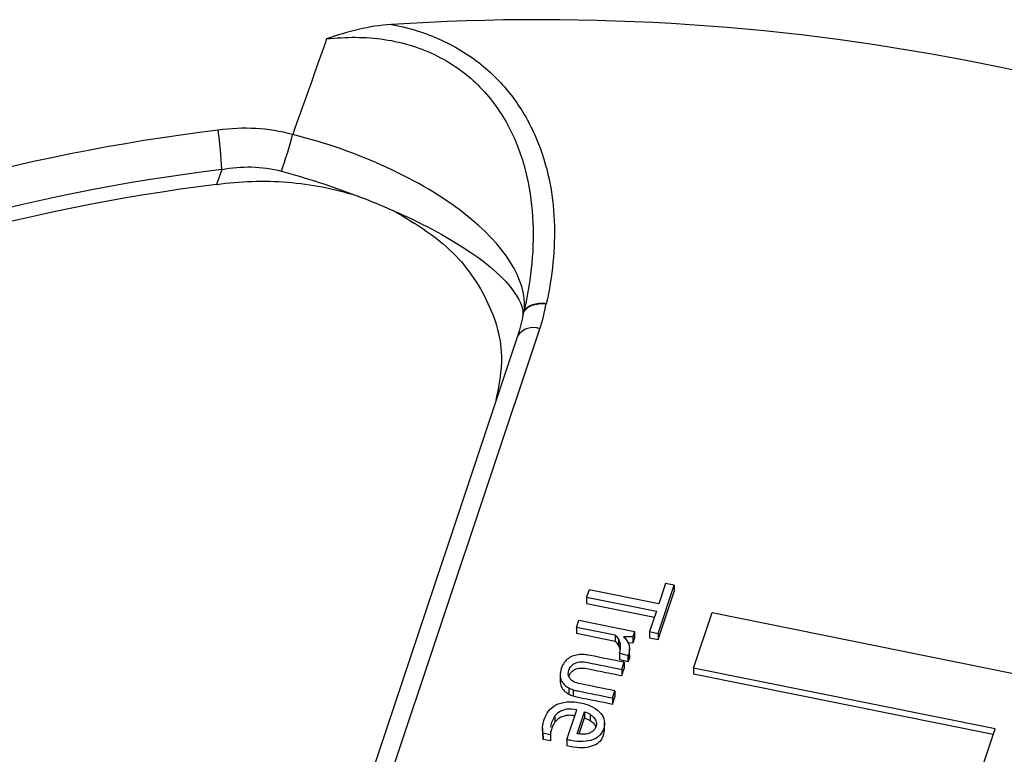
# Model space of a CAD drawing. Units: inches. Extents: x 0 to 34, y 0 to 22.
# Drawn here: x 26.6 to 26.8, y 18.7 to 18.8 of the extents above; entities that cross this region are included whole.
import ezdxf

# ---------------------------------------------------------------- set-up
doc = ezdxf.new("R2010")
doc.units = ezdxf.units.IN
doc.header["$MEASUREMENT"] = 0

msp = doc.modelspace()

# ---------------------------------------------------------------- linework, layer by layer
at = {"color": 7, "linetype": 'Continuous', "lineweight": 25}
for p, q in [((26.69888301056159, 18.63060675292209), (26.7387356632505, 18.74990471341439)), ((26.73426114710877, 18.74843160859368), (26.69440849441985, 18.62913364810137)), ((26.74861271107463, 18.69758170159032), (26.7481159317861, 18.69609460469876)), ((26.76260403270505, 18.69476470574394), (26.74861271107463, 18.69758170159032)), ((26.76246971423211, 18.68884552190085), (26.76569535348904, 18.69850139569267)), ((26.76247194967799, 18.6876078598167), (26.76569758893492, 18.69726373360852)), ((26.76396846268926, 18.69884909419406), (26.76260403270505, 18.69476470574394)), ((26.76569535348904, 18.69850139569267), (26.76396846268926, 18.69884909419406)), ((26.76569535348904, 18.69850139569267), (26.76569758893492, 18.69726373360852)), ((26.7481159317861, 18.69609460469876), (26.76210725341654, 18.69327760885236)), ((26.7481159317861, 18.69609460469876), (26.74811816723198, 18.69485694261461)), ((26.74811816723198, 18.69485694261461), (26.76171999716842, 18.69211836655679)), ((26.76210725341654, 18.69327760885236), (26.76074282343234, 18.68919322040231)), ((26.74609561410108, 18.69004683213885), (26.74656835542796, 18.69146197196866)), ((26.74656835542796, 18.69146197196866), (26.75772704683482, 18.68921529447996)), ((26.76956677894054, 18.68187251501658), (26.77328162366775, 18.69299284593711)), ((26.77328162366775, 18.69299284593711), (26.83373774912646, 18.68082069083616)), ((26.75387101845422, 18.68848134011708), (26.74609561410108, 18.69004683213885)), ((26.74609561410108, 18.69004683213885), (26.74609784954696, 18.6888091700547)), ((26.75772704683482, 18.68921529447996), (26.75736076681639, 18.6881188117446)), ((26.75772704683482, 18.68921529447996), (26.75772928228071, 18.68797763239581)), ((26.7538732539001, 18.68724367803293), (26.74609784954696, 18.6888091700547)), ((26.75387101845422, 18.68848134011708), (26.7538732539001, 18.68724367803293)), ((26.75451246823396, 18.68774147883075), (26.75451470367984, 18.6865038167466)), ((26.75736076681639, 18.6881188117446), (26.75736300226227, 18.68688114966045)), ((26.75772928228071, 18.68797763239581), (26.75736300226227, 18.68688114966045)), ((26.76074282343234, 18.68919322040231), (26.76246971423211, 18.68884552190085)), ((26.76074282343234, 18.68919322040231), (26.76074505887822, 18.68795555831816)), ((26.76074505887822, 18.68795555831816), (26.76247194967799, 18.6876078598167)), ((26.76246971423211, 18.68884552190085), (26.76247194967799, 18.6876078598167)), ((26.75485078489523, 18.68685420319948), (26.75485302034112, 18.68561654111533)), ((26.75736300226227, 18.68688114966045), (26.75644913263116, 18.68691767827817)), ((26.75671566527856, 18.68447870075621), (26.75671342983268, 18.68571636284036)), ((26.75469356610618, 18.68486355776575), (26.75469580155207, 18.6836258956816)), ((26.7565513289092, 18.68475281926395), (26.75640585279259, 18.6844017852605)), ((26.75640585279259, 18.6844017852605), (26.75640808823847, 18.68316412317635)), ((26.75655356435509, 18.68351515717979), (26.75640808823847, 18.68316412317635)), ((26.7565513289092, 18.68475281926395), (26.75655356435509, 18.68351515717979)), ((26.75519049785742, 18.68162217624989), (26.75566438928022, 18.68304074625495)), ((26.75519049785742, 18.68162217624989), (26.75519273330331, 18.68038451416574)), ((26.75519273330331, 18.68038451416574), (26.7556666247261, 18.6818030841708)), ((26.75566438928022, 18.68304074625495), (26.7556666247261, 18.6818030841708)), ((26.83002289166987, 18.66970035409097), (26.76956677894054, 18.68187251501658)), ((26.76956677894054, 18.68187251501658), (26.76956901438642, 18.68063485293242)), ((26.74280642525695, 18.68052443437994), (26.74280866070283, 18.67928677229579)), ((26.82963563542176, 18.6685411117954), (26.76956901438642, 18.68063485293242)), ((26.74454266804043, 18.67789657437292), (26.74454490348631, 18.67665891228877)), ((26.74538755638214, 18.67755458838418), (26.74538979182802, 18.67631692630003)), ((26.75328350227498, 18.67591363068756), (26.75375624874919, 18.6773287733165)), ((26.75328350227498, 18.67591363068756), (26.75328573772086, 18.67467596860341)), ((26.75328573772086, 18.67467596860341), (26.75375848419507, 18.67609111123235)), ((26.75375624874919, 18.6773287733165), (26.75375848419507, 18.67609111123235)), ((26.74413047532424, 18.66754259681307), (26.74612103073719, 18.67350127672476)), ((26.74176695616635, 18.67228979587363), (26.74176919161223, 18.67105213378948)), ((26.74619572613787, 18.66872853081149), (26.7476608808634, 18.67311444490509)), ((26.7465974177855, 18.66868661635678), (26.74766311630928, 18.67187678282094)), ((26.7476608808634, 18.67311444490509), (26.74766311630928, 18.67187678282094)), ((26.74879662977578, 18.67262979134587), (26.74879886522167, 18.67139212926172)), ((26.73927275580527, 18.6698058991289), (26.73927555011263, 18.66825882152371)), ((26.75170791190817, 18.6693743338438), (26.75170511760081, 18.67092141144899)), ((26.82382445281609, 18.65114547596886), (26.83002289166987, 18.66970035409097)), ((26.74088315486588, 18.6685182210097), (26.73936772434893, 18.66882333210591)), ((26.73936772434893, 18.66882333210591), (26.73936995979481, 18.66758567002176)), ((26.73936995979481, 18.66758567002176), (26.73938312328976, 18.66841256806435)), ((26.74088539031176, 18.66728055892555), (26.73936995979481, 18.66758567002176)), ((26.74089101653542, 18.66924988773245), (26.74088315486588, 18.6685182210097)), ((26.74088315486588, 18.6685182210097), (26.74088539031176, 18.66728055892555)), ((26.74413047532424, 18.66754259681307), (26.74413271077011, 18.66630493473099))]:
    msp.add_line(p, q, dxfattribs=at)
for centre, radius, start, end in [((26.73851519440015, 18.35895067167991), 0.4529145933256553, 63.4929173869461, 93.73974160145417), ((26.72072272082095, 18.40482837092948), 0.3876859474647749, 96.88553194904038, 132.2897676664832), ((26.57700696098111, 18.77700528817065), 0.09806510976959361, 2.812806210308138, 7.448637390308195), ((26.59371581844034, 18.81411729049315), 0.09874461441912377, 340.7043926144502, 345.1532821400971), ((26.7209114313703, 18.40123949227206), 0.3833429510516544, 96.88553194903253, 132.2897676664785), ((26.72090918941634, 18.39902095636026), 0.3827111733453454, 97.05358597446289, 132.1217136410526)]:
    msp.add_arc(centre, radius, start, end, dxfattribs=at)
at = {"color": 8, "linetype": 'Continuous', "lineweight": 25}
msp.add_arc((26.737390936341, 18.74645712168595), 0.003700564711923292, 68.6918199135378, 147.7534442601143, dxfattribs=at)
at = {"color": 7, "linetype": 'Continuous', "lineweight": 25}
for points, knots in [([(26.70897408068553, 18.81090083646341), (26.70674059257912, 18.81076836678969), (26.70454543024872, 18.81042304470759), (26.70021150000465, 18.8094206880284), (26.69806128925927, 18.80875479395094), (26.69597240013676, 18.80799767989756)], [0, 0, 0, 0, 0.5, 0.5, 1, 1, 1, 1]), ([(26.70897408068553, 18.81090083646341), (26.71073589281565, 18.81058251491336), (26.71248766001944, 18.81015569937106), (26.71583546067941, 18.8091144134634), (26.71744673011595, 18.80849819790016), (26.72054636453759, 18.80707821876846), (26.72204488406906, 18.80626771722886), (26.72486624835298, 18.80449068023785), (26.72618226659781, 18.80353086258975), (26.72987343351808, 18.80045792634271), (26.73200146233516, 18.79813262335871), (26.73553389711191, 18.79321783018367), (26.73696499417608, 18.79059452710981), (26.7403066579754, 18.78264844197108), (26.74136984404917, 18.7771634455761), (26.74185342608659, 18.76592881215442), (26.74125131978409, 18.76038017004771), (26.74001538194796, 18.75491395502581)], [0, 0, 0, 0, 0.0625, 0.0625, 0.125, 0.125, 0.1875, 0.1875, 0.25, 0.25, 0.375, 0.375, 0.5, 0.5, 0.75, 0.75, 1, 1, 1, 1]), ([(26.69597240013676, 18.80799767989757), (26.69580608916908, 18.80752730225322), (26.69563972981244, 18.80705693231846), (26.6954733217712, 18.80658657022466), (26.69338001351097, 18.8006697115867), (26.69127898972059, 18.79475404875923), (26.68916964520258, 18.78883987566005)], [0.0002297928188685005, 0.0002297928188685005, 0.0002297928188685005, 0.0002297928188685005, 0.0003822419756201888, 0.0003822419756201888, 0.0003822419756201888, 0.002299970723394815, 0.002299970723394815, 0.002299970723394815, 0.002299970723394815]), ([(26.69597240013676, 18.80799767989758), (26.69790765913595, 18.8082297436487), (26.69986463134206, 18.80834675634921), (26.70372815457116, 18.80832144455941), (26.70564292930008, 18.80818110891352), (26.70943512761183, 18.80761968140125), (26.71132704504237, 18.80719128294812), (26.71490710001498, 18.8060728052751), (26.7166137569443, 18.80538235200851), (26.71986396394551, 18.8037447242648), (26.72141649809805, 18.80278790644109), (26.72424968405796, 18.80070219609091), (26.72554576801889, 18.79956785403534), (26.72792359990645, 18.79713644148626), (26.72900562509616, 18.79583583819363), (26.73092985799709, 18.79315146785785), (26.73178007614938, 18.7917602316368), (26.734038059761, 18.78745821705455), (26.7351152691485, 18.78450208779571), (26.73664125166768, 18.77851197510159), (26.73709053724306, 18.77546787530189), (26.73747758916806, 18.76929967093657), (26.73741069892611, 18.76617681952758), (26.7368419695804, 18.75999691973437), (26.7363412307081, 18.75692099215939), (26.73564912585112, 18.75385745644411)], [0, 0, 0, 0, 0.0625000000000003, 0.0625000000000003, 0.1250000000000006, 0.1250000000000006, 0.1875000000000009, 0.1875000000000009, 0.2500000000000012, 0.2500000000000012, 0.3125000000000016, 0.3125000000000016, 0.3750000000000018, 0.3750000000000018, 0.4375000000000021, 0.4375000000000021, 0.5000000000000024, 0.5000000000000024, 0.6250000000000018, 0.6250000000000018, 0.7500000000000012, 0.7500000000000012, 0.8750000000000006, 0.8750000000000006, 1, 1, 1, 1]), ([(26.67495392131362, 18.78181763850537), (26.67694554973696, 18.78220393466061), (26.67894165880143, 18.7823868516551), (26.68294354342722, 18.78229545513427), (26.68496266471623, 18.78201406059397), (26.68691358131656, 18.78148791918982)], [0, 0, 0, 0, 0.5, 0.5, 1, 1, 1, 1]), ([(26.67391318715176, 18.77883567168145), (26.67863749127994, 18.77950466308559), (26.68337109935963, 18.77965984938561), (26.69048575234549, 18.77910618559194), (26.6928633993257, 18.778785215008), (26.6974677482921, 18.77789033714055), (26.69971438061404, 18.7773157629555), (26.70190466735023, 18.77661221449141)], [0, 0, 0, 0, 0.4999999999999916, 0.4999999999999916, 0.7499999999999958, 0.7499999999999958, 1, 1, 1, 1]), ([(26.70971708627584, 18.77341450632948), (26.71311163249862, 18.7713783890946), (26.72070034218647, 18.76682652808817), (26.72832103025961, 18.75667993283053), (26.73194174472517, 18.74543933429348), (26.73046757653808, 18.73826694738565), (26.72983116461432, 18.73517056219034)], [0, 0, 0, 0, 0.2266342603358141, 0.5066543491064629, 0.7870181587763929, 1, 1, 1, 1]), ([(26.73552251605003, 18.75324549227802), (26.73579929566286, 18.75382995289741), (26.73639814472854, 18.75431936355644), (26.73800508271401, 18.75491611320962), (26.73900861127725, 18.75502175867781), (26.74001538194791, 18.75491395502556)], [0, 0, 0, 0, 0.5, 0.5, 1, 1, 1, 1]), ([(26.74001538194791, 18.75491395502557), (26.73902148164762, 18.75504915804053), (26.73803070248895, 18.75497396536698), (26.73643881912387, 18.75443188829363), (26.73584210633258, 18.75396649928319), (26.73556008669932, 18.753396812839)], [0, 0, 0, 0, 0.5, 0.5, 1, 1, 1, 1]), ([(26.73552219448401, 18.75324558377574), (26.73553020626317, 18.75327491972169), (26.73554559734385, 18.75333127573224), (26.73555511007518, 18.75337565606668), (26.73555967098381, 18.75339693435611)], [0, 0, 0, 0, 0.5205468886927587, 1, 1, 1, 1]), ([(26.73555967098381, 18.75339693435611), (26.73558168672221, 18.75350761017061), (26.73561302560438, 18.75366515457123), (26.7356400073638, 18.75381357897797), (26.7356480342877, 18.75385773441645)], [0, 0, 0, 0, 0.7025055416801494, 1, 1, 1, 1]), ([(26.75469356610618, 18.68486355776575), (26.75480574231686, 18.68519935456352), (26.75487117691531, 18.68553305468695), (26.75493698991654, 18.68621150637833), (26.75491877568943, 18.68653698621546), (26.75485078489523, 18.68685420319948)], [0, 0, 0, 0, 0.50303139863738, 0.50303139863738, 1, 1, 1, 1]), ([(26.75655314813748, 18.68667235773779), (26.75665232281888, 18.68637811791907), (26.75670938693623, 18.68607041482186), (26.75671709410541, 18.68541792393373), (26.75666350511995, 18.68508861606179), (26.7565513289092, 18.68475281926395)], [0, 0, 0, 0, 0.500000000000122, 0.500000000000122, 1, 1, 1, 1]), ([(26.74670311578219, 18.68458901026975), (26.74629203384176, 18.6845547542466), (26.7458947926687, 18.68447748496406), (26.74513451320485, 18.68422829295747), (26.7447835462462, 18.68405028284445), (26.74446844670031, 18.68382482465384)], [0, 0, 0, 0, 0.500000000000323, 0.500000000000323, 1, 1, 1, 1]), ([(26.75566438511508, 18.68304074639566), (26.75338242464059, 18.6835001935693), (26.75110046416617, 18.68395964074285), (26.74841761874355, 18.68449980160914), (26.74804070316774, 18.68455374756861), (26.74769445160399, 18.68458689182699)], [0, 0, 0, 0, 0.850574712643799, 0.850574712643799, 1, 1, 1, 1]), ([(26.7567009373369, 18.68447733635984), (26.75670587128099, 18.68444786048435), (26.75675970934114, 18.68412622652824), (26.75665168704136, 18.68380601929153), (26.75655356435509, 18.68351515717979)], [0, 0, 0, 0, 0.0916441654359469, 1, 1, 1, 1]), ([(26.7436238823698, 18.68298554686202), (26.7433770836838, 18.68265491302267), (26.74317919510624, 18.68225957725939), (26.74287471681997, 18.68134812880821), (26.74280114882065, 18.6809167916052), (26.74280642525695, 18.68052443437994)], [0, 0, 0, 0, 0.49248120300787, 0.49248120300787, 1, 1, 1, 1]), ([(26.74555216762618, 18.67914513663312), (26.74509689097231, 18.67938673690525), (26.74477485604562, 18.67970075077668), (26.74439775229523, 18.680474653657), (26.74439105300721, 18.6809331226634), (26.74473902819158, 18.68197477803609), (26.74501266532321, 18.68236749780034), (26.7457745812991, 18.6829072529893), (26.74622406323925, 18.68306640630281), (26.74719624839043, 18.68316590350366), (26.74773668101819, 18.68312291875516), (26.7506324506807, 18.68253988797888), (26.75291147426907, 18.68208103211439), (26.75519049785742, 18.68162217624989)], [0, 0, 0, 0, 0.126793508638605, 0.126793508638605, 0.255107232070937, 0.255107232070937, 0.375248106876986, 0.375248106876986, 0.495967274793238, 0.495967274793238, 0.603317043853467, 0.603317043853467, 1, 1, 1, 1]), ([(26.74456414861129, 18.68019442541399), (26.74465349745799, 18.68042848964494), (26.74482282403607, 18.68087206890462), (26.74534578774158, 18.68141301081311), (26.74611957519787, 18.6818111731913), (26.74724636017329, 18.68196710073365), (26.74888583293337, 18.68166356878455), (26.7515476336835, 18.68111299833659), (26.75376886626432, 18.68066907829498), (26.75519273330331, 18.68038451416574)], [0, 0, 0, 0, 0.07823827590578723, 0.1482707390377764, 0.213024025747366, 0.3068299500305511, 0.4252287027869321, 0.6315568607605649, 1, 1, 1, 1]), ([(26.74280642525695, 18.68052443437994), (26.74281496236715, 18.68012776369306), (26.74288437948639, 18.6797683640939), (26.74317163002952, 18.67911245660445), (26.74337018455329, 18.67882014953653), (26.74389397187662, 18.67830511114659), (26.74419603337541, 18.67808338814489), (26.74454266804043, 18.67789657437292)], [0, 0, 0, 0, 0.332094306223662, 0.332094306223662, 0.666047153111477, 0.666047153111477, 1, 1, 1, 1]), ([(26.74280866070283, 18.67928677229579), (26.74281719781303, 18.67889010160891), (26.74288661493228, 18.67853070200976), (26.7431738654754, 18.6778747945203), (26.74337241999917, 18.67758248745238), (26.74389620732251, 18.67706744906244), (26.74419826882129, 18.67684572606074), (26.74454490348631, 18.67665891228877)], [0, 0, 0, 0, 0.332094306223662, 0.332094306223662, 0.666047153111477, 0.666047153111477, 1, 1, 1, 1]), ([(26.74538755638214, 18.67755458838418), (26.74570324883872, 18.67745811459221), (26.74604995189079, 18.67737002501007), (26.74871077066794, 18.67683429896208), (26.75099713647145, 18.67637396482483), (26.75328350227498, 18.67591363068756)], [0, 0, 0, 0, 0.140728476821249, 0.140728476821249, 1, 1, 1, 1]), ([(26.75375624487733, 18.67732877433535), (26.75147722128899, 18.67778763019984), (26.74919819770063, 18.67824648606437), (26.74635529198726, 18.67881887327675), (26.74590109160169, 18.67896517585698), (26.74555216762618, 18.67914513663312)], [0, 0, 0, 0, 0.801652892561946, 0.801652892561946, 1, 1, 1, 1]), ([(26.74538979182802, 18.67631692630003), (26.7457054842846, 18.67622045250806), (26.74605218733667, 18.67613236292592), (26.74871300611382, 18.67559663687793), (26.75099937191734, 18.67513630274068), (26.75328573772086, 18.67467596860341)], [0, 0, 0, 0, 0.140728476821249, 0.140728476821249, 1, 1, 1, 1]), ([(26.73936772165509, 18.66882333650728), (26.73927805079893, 18.66917417422032), (26.73925206566408, 18.66958898571718), (26.73932773990358, 18.67055002413523), (26.73943502790922, 18.67105150250877), (26.73981734274988, 18.67219595281962), (26.74011325670513, 18.67275805730473), (26.74089069935187, 18.67376345729433), (26.74137319875197, 18.67417927042923), (26.74255946707093, 18.67480897836744), (26.74325544150572, 18.67501441313759), (26.7448783177195, 18.67518373520986), (26.74579921795783, 18.67512759265632), (26.74785210131899, 18.6747142675928), (26.74869653817254, 18.67442722692772), (26.75004783419988, 18.67368706754886), (26.75057495058403, 18.67326643988728), (26.75133132263359, 18.67233534054933), (26.75156921444163, 18.67183751695638), (26.7517474632038, 18.67078788971492), (26.75171172667472, 18.67026558598807), (26.75137634269772, 18.66926162209261), (26.75111837565617, 18.6688271849948), (26.75042285984732, 18.66806348882195), (26.74997307242228, 18.66776321461939), (26.74886907299071, 18.66732173822512), (26.74821209473392, 18.6671925565024), (26.74668247196306, 18.66711324950657), (26.74580661640142, 18.66719781066436), (26.74475814807526, 18.66740890801444), (26.74436281311139, 18.66749216124141), (26.74413047532424, 18.66754259681307)], [0, 0, 0, 0, 0.0622431326788883, 0.0622431326788883, 0.124937094324193, 0.124937094324193, 0.199104460715071, 0.199104460715071, 0.273146264925824, 0.273146264925824, 0.346880615456474, 0.346880615456474, 0.420236398453415, 0.420236398453415, 0.492343572378004, 0.492343572378004, 0.564450746302578, 0.564450746302578, 0.637215764177004, 0.637215764177004, 0.7106177228706969, 0.7106177228706969, 0.779644730383927, 0.779644730383927, 0.84818524471451, 0.84818524471451, 0.916352418881264, 0.916352418881264, 0.9843935030917149, 0.9843935030917149, 1, 1, 1, 1]), ([(26.74612103073719, 18.67350127672476), (26.7454073674227, 18.67364496483699), (26.74477636561079, 18.67368424290733), (26.74366858502317, 18.6735488998957), (26.74319100817585, 18.67340003822659), (26.74237674925483, 18.67294565369517), (26.74203841739167, 18.67265203380148), (26.74176695616635, 18.67228979587363)], [0, 0, 0, 0, 0.331908203709776, 0.331908203709776, 0.66381640741973, 0.66381640741973, 1, 1, 1, 1]), ([(26.74176695616635, 18.67228979587363), (26.74134593042893, 18.67159097723586), (26.7408990849134, 18.67084930292311), (26.74089914947723, 18.67005315178868), (26.74089915320787, 18.67000714831564)], [0, 0, 0, 0, 0.9422176631382408, 1, 1, 1, 1]), ([(26.74572447542919, 18.67231419791636), (26.74548295108126, 18.67235297902065), (26.74492105109264, 18.67244320223105), (26.74404430377706, 18.67238303032597), (26.74313876820128, 18.67214622338599), (26.7423386046489, 18.6717018714855), (26.74196067204714, 18.67127062554959), (26.74176919161223, 18.67105213378948)], [0, 0, 0, 0, 0.1604830489303239, 0.3733595562558312, 0.5646750972627718, 0.7794416218269407, 1, 1, 1, 1]), ([(26.74879662977578, 18.67262979134587), (26.7491331358356, 18.67242673204784), (26.74941024015983, 18.67219367281891), (26.74983282625723, 18.67166417377652), (26.74997737217655, 18.67137908377449), (26.75011793238581, 18.67075835579824), (26.75010090398009, 18.67043997167043), (26.74988341948985, 18.66978893706241), (26.7497079725283, 18.66951707658156), (26.74946141552116, 18.66929975988742)], [0, 0, 0, 0, 0.247222767006274, 0.247222767006274, 0.496381428631276, 0.496381428631276, 0.745540090255795, 0.745540090255795, 1, 1, 1, 1]), ([(26.74176919161223, 18.67105213378948), (26.74149887504203, 18.67069332235968), (26.74128759718545, 18.67028605453197), (26.74102877801738, 18.6695112855566), (26.74095028729869, 18.6692021910399), (26.7409028696045, 18.66890731476355)], [0, 0, 0, 0, 0.326919037180644, 0.326919037180644, 0.5599999999833098, 0.5599999999833098, 0.5599999999833098, 0.5599999999833098]), ([(26.75166785606393, 18.66953563347008), (26.75158183481458, 18.66891213116383), (26.75143703107791, 18.6678625595237), (26.75026774808402, 18.6666259643052), (26.74864660473795, 18.66596799235527), (26.74649005742415, 18.66581951959762), (26.74498306233388, 18.66612983383226), (26.74413271077011, 18.66630493473099)], [0, 0, 0, 0, 0.2298930629169585, 0.3869901308823158, 0.5499869168344695, 0.74607128354015, 1, 1, 1, 1]), ([(26.74879886522167, 18.67139212926172), (26.74915351802478, 18.67114642370362), (26.74971899622257, 18.67075465706606), (26.74987849797723, 18.67018842062446), (26.7499379644969, 18.66997731253622)], [0, 0, 0, 0, 0.6271732570971282, 1, 1, 1, 1]), ([(26.74858999959703, 18.66880232881544), (26.74825082577389, 18.6686877695926), (26.7478770297406, 18.66862167553473), (26.74705642984307, 18.66860277826282), (26.74663185371893, 18.66864072140958), (26.74619572613787, 18.66872853081149)], [0, 0, 0, 0, 0.5034429272863521, 0.5034429272863521, 1, 1, 1, 1])]:
    msp.add_open_spline(points, degree=3, knots=knots, dxfattribs=at)
for points in [[(26.68917250231647, 18.78884788644161), (26.68425964503452, 18.79017095670567), (26.67928010793437, 18.79041776748135), (26.67424454565016, 18.78971819035116)], [(26.72356182544657, 18.77304325681868), (26.71504622841962, 18.77968269196136), (26.70225208098006, 18.78562716276616), (26.68917250231648, 18.78884788644159)], [(26.67495392131362, 18.78181763850537), (26.67460724276234, 18.78082403115111), (26.67426033202632, 18.77983004360952), (26.67391318715176, 18.77883567168145)], [(26.68691358131657, 18.78148791918983), (26.69199055275061, 18.78011871413723), (26.69706484393668, 18.77846691365354), (26.70189407862864, 18.77664010552495)], [(26.70189407862864, 18.77664010552495), (26.70219509774878, 18.77652623568622), (26.70249516473562, 18.77641168587937), (26.70279422088925, 18.77629648216053)], [(26.70279609521894, 18.77629576010938), (26.70489582344308, 18.77548686301594), (26.70694571314706, 18.77464573178202), (26.70892544605767, 18.77378138543516)], [(26.70892565999545, 18.77378129203026), (26.70918144966323, 18.77366961441154), (26.70943606813584, 18.77355754924996), (26.70968947158855, 18.77344511599879)], [(26.70968947158851, 18.77344511599881), (26.71418168239305, 18.77145195505216), (26.71829205568727, 18.76934311664478), (26.72177643844732, 18.76722697725228)], [(26.73564803442462, 18.75385773626399), (26.73607491613716, 18.75961793889794), (26.73176427311882, 18.76664797776087), (26.72356182544657, 18.77304325681868)], [(26.72177643844726, 18.76722697725232), (26.73056482129707, 18.76188960635321), (26.73545082368783, 18.75650996633834), (26.73535725556329, 18.75260682559703)], [(26.73873566325057, 18.74990471341443), (26.73928704625625, 18.75155526522441), (26.7397143310756, 18.75322490293716), (26.74001538194795, 18.75491395502581)], [(26.7353573769505, 18.75260678974407), (26.73507911670407, 18.75117656560654), (26.73470553125457, 18.74976009542765), (26.73423810820233, 18.74835716030047)], [(26.73535725556004, 18.75260682546139), (26.73540609193628, 18.75281196966702), (26.73546069544188, 18.75302513088283), (26.73552219448401, 18.75324558377574)], [(26.75451246823396, 18.68774147883075), (26.75435567769077, 18.68801806326627), (26.75414109799401, 18.6882623993631), (26.75387101845422, 18.68848134011708)], [(26.75451470367984, 18.6865038167466), (26.75435791313665, 18.68678040118212), (26.7541433334399, 18.68702473727895), (26.7538732539001, 18.68724367803293)], [(26.75485078489523, 18.68685420319948), (26.75478719943015, 18.68717053321982), (26.75467366410624, 18.6874640074316), (26.75451246823396, 18.68774147883075)], [(26.75736076413856, 18.68811881633765), (26.75673845745696, 18.68814659184378), (26.75611615077549, 18.68817436734988), (26.75548468685215, 18.68817473087249)], [(26.75548468685215, 18.68817473087249), (26.75572850770921, 18.6879757048558), (26.75594440535294, 18.68774938821227), (26.75612242446983, 18.68749412837144)], [(26.75612242446983, 18.68749412837144), (26.75630599357116, 18.68724140806475), (26.75644956812701, 18.68696748452032), (26.75655314813748, 18.68667235773779)], [(26.75485302034112, 18.68561654111533), (26.75478943487604, 18.68593287113568), (26.75467589955213, 18.68622634534745), (26.75451470367984, 18.6865038167466)], [(26.74446844670031, 18.68382482465384), (26.74414894182532, 18.683600253427), (26.74386742038182, 18.683320494163), (26.7436238823698, 18.68298554686202)], [(26.74769445160399, 18.68458689182699), (26.7473426500558, 18.68461749655123), (26.74701367322489, 18.68461790704433), (26.74670311578219, 18.68458901026975)], [(26.75640585279259, 18.6844017852605), (26.75582288090824, 18.68451916011754), (26.75523990902381, 18.68463653497466), (26.75469356610618, 18.68486355776575)], [(26.75640808823847, 18.68316412317635), (26.75582511635413, 18.68328149803338), (26.75524214446969, 18.68339887289051), (26.75469580155207, 18.6836258956816)], [(26.74454266804043, 18.67789657437292), (26.74479176068527, 18.6777696261696), (26.74507300858075, 18.67765448867399), (26.74538755638214, 18.67755458838418)], [(26.74454490348631, 18.67665891228877), (26.74479399613115, 18.67653196408545), (26.74507524402663, 18.67641682658984), (26.74538979182802, 18.67631692630003)], [(26.74766088480866, 18.67311444817032), (26.74808230516368, 18.67299668725072), (26.7484612683711, 18.67283627714179), (26.74879662977578, 18.67262979134587)], [(26.74766312025454, 18.67187678608617), (26.74808454060956, 18.67175902516657), (26.74846350381699, 18.67159861505764), (26.74879886522167, 18.67139212926172)], [(26.74946141552116, 18.66929975988742), (26.74921926384307, 18.66908155622964), (26.74892802876488, 18.66891346154034), (26.74858999959703, 18.66880232881544)]]:
    msp.add_open_spline(points, degree=3, dxfattribs=at)

doc.saveas('drawing.dxf')
